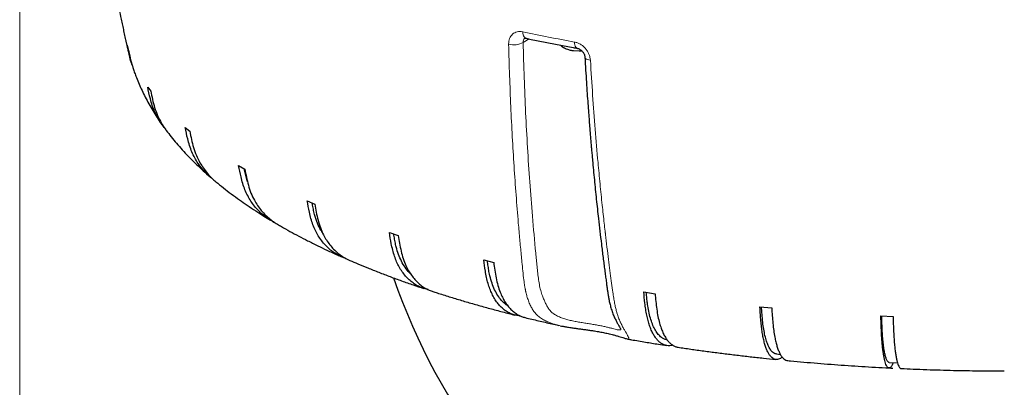
# Model space of a CAD drawing. Units: millimetres. Extents: x 21 to 201, y 9 to 287.
# Drawn here: x 53 to 73, y 156 to 164 of the extents above; entities that cross this region are included whole.
import ezdxf

# ---------------------------------------------------------------- set-up
doc = ezdxf.new("R2010")
doc.units = ezdxf.units.MM
doc.styles.add('SLDTEXTSTYLE0', font='TXT', dxfattribs={"width": 0.7, "bigfont": 'bigfont'})
doc.dimstyles.new('SLDDIMSTYLE0', dxfattribs={"dimtxt": 2.728516, "dimasz": 2.5, "dimexe": 0, "dimexo": 0.0625, "dimgap": 0.682129, "dimtad": 3, "dimdec": 1, "dimlfac": 7, "dimrnd": 1e-09, "dimzin": 12, "dimdsep": 46, "dimtxsty": 'SLDTEXTSTYLE0', "dimblk1": 'OPEN30', "dimblk2": 'OPEN30', "dimsah": 1, "dimcen": 0.09, "dimadec": 0, "dimazin": 3, "dimtfac": 1, "dimtdec": 1, "dimtofl": 0, "dimtmove": 0, "dimatfit": 3, "dimldrblk": 'OPEN30', "dimfxl": 1, "dimfrac": 2, "dimtolj": 1, "dimtzin": 12, "dimarcsym": 0})

# ---------------------------------------------------------------- blocks, each defined once
blk = doc.blocks.new('_Open30')
at = {"color": 0, "linetype": 'ByBlock', "lineweight": -2}
for p, q in [((-1, 0.267949), (0, 0)), ((0, 0), (-1, -0.267949)), ((0, 0), (-1, 0))]:
    blk.add_line(p, q, dxfattribs=at)
blk = doc.blocks.new('_D_13')
at = {"color": 7, "linetype": 'Continuous', "lineweight": 18}
for p, q in [((52.662, 170.79), (52.662, 133.772)), ((93.71, 170.45), (93.71, 133.772)), ((71.271, 141.6), (70.555, 141.6)), ((70.555, 141.6), (70.555, 138.425)), ((79.852, 141.6), (80.568, 141.6)), ((80.568, 141.6), (80.568, 138.425)), ((70.555, 138.425), (71.271, 138.425)), ((80.568, 138.425), (79.852, 138.425)), ((52.662, 134.772), (93.71, 134.772))]:
    blk.add_line(p, q, dxfattribs=at)
at = {"color": 7, "linetype": 'Continuous', "lineweight": 18, "xscale": 2.5, "yscale": 2.5, "rotation": 180}
blk.add_blockref('_Open30', (52.662, 134.772, -2.209), dxfattribs=at)
at = {"color": 7, "linetype": 'Continuous', "lineweight": 18, "xscale": 2.5, "yscale": 2.5}
blk.add_blockref('_Open30', (93.71, 134.772, -2.209), dxfattribs=at)
at = {"color": 7, "linetype": 'Continuous', "lineweight": 18, "char_height": 2.3813, "attachment_point": 1, "style": 'SLDTEXTSTYLE0'}
for s, insert in [('11.312', (71.271, 141.494)), ('287.3', (72.065, 137.842))]:
    blk.add_mtext(s, dxfattribs=dict(at, insert=insert))

msp = doc.modelspace()

# ---------------------------------------------------------------- linework, layer by layer
at = {"color": 7, "linetype": 'Continuous', "lineweight": 25}
for p, q in [((54.900626, 163.072664), (54.927504, 162.985198)), ((63.221007, 163.219642), (63.223158, 163.219244)), ((64.208812, 162.96129), (64.208142, 162.961049)), ((64.208142, 162.961049), (64.33207, 162.953576)), ((64.33207, 162.953576), (64.33478, 162.954302)), ((55.33143, 162.201705), (55.393639, 162.11637)), ((56.112449, 161.359729), (56.208776, 161.278185)), ((57.228479, 160.563123), (57.357051, 160.486958)), ((58.657799, 159.827393), (58.816112, 159.758089)), ((60.372589, 159.166858), (60.557562, 159.105764)), ((62.339471, 158.594376), (62.547504, 158.542682)), ((65.677566, 157.924603), (65.912477, 157.888831)), ((68.098313, 157.616727), (68.345495, 157.592485)), ((70.620781, 157.427075), (70.875421, 157.414835)), ((68.442977, 156.630889), (68.526144, 156.622733)), ((70.797092, 156.453436), (70.968587, 156.445192))]:
    msp.add_line(p, q, dxfattribs=at)
at = {"color": 8, "linetype": 'Continuous', "lineweight": 18}
msp.add_line((63.286012, 163.206047), (63.161158, 163.132083), dxfattribs=at)
at = {"color": 8, "linetype": 'Continuous', "lineweight": 18, "flags": 128}
for points in [[(63.152403, 163.35419), (63.155195, 163.322437), (63.161063, 163.293669), (63.169843, 163.268692), (63.181289, 163.248203), (63.195081, 163.232775), (63.210834, 163.222838), (63.221007, 163.219642)], [(64.232643, 163.14088), (64.235139, 163.109185), (64.240384, 163.080541), (64.248231, 163.055748), (64.258461, 163.035499), (64.270789, 163.02036), (64.284869, 163.010753), (64.295402, 163.007498)], [(64.448371, 162.82838), (64.448404, 162.827298), (64.45258, 162.812412), (64.463538, 162.79839), (64.480926, 162.785687), (64.50418, 162.774713), (64.532548, 162.765823), (64.565114, 162.759305)]]:
    msp.add_lwpolyline(points, dxfattribs=at)
at = {"color": 8, "linetype": 'Continuous', "lineweight": 18}
for centre, radius, start, end in [((71.199072, 201.262038), 38.752468, 258.0157516, 259.6437895), ((62.965122, 163.493066), 0.410778, 255.0898003, 298.5046765)]:
    msp.add_arc(centre, radius, start, end, dxfattribs=at)
at = {"color": 7, "linetype": 'Continuous', "lineweight": 25}
msp.add_arc((73.324444, 162.710778), 13.628571, 199.2495099, 340.7569286, dxfattribs=at)
for points, knots in [([(54.444017, 165.415398), (54.458277, 165.326325), (54.496036, 165.090466), (54.563146, 164.708881), (54.644719, 164.270659), (54.717207, 163.906457), (54.771246, 163.64684), (54.804163, 163.492386), (54.830806, 163.369139), (54.853142, 163.266893), (54.868435, 163.197262), (54.876303, 163.161483), (54.881803, 163.136547), (54.887757, 163.109734), (54.894449, 163.079933), (54.901993, 163.046848), (54.91062, 163.009782), (54.92058, 162.96808), (54.932167, 162.921078), (54.94573, 162.868216), (54.960183, 162.814075), (54.97021, 162.778965), (54.974965, 162.762315)], [0, 0, 0, 0, 0.0961522722, 0.2546062164, 0.4130224337, 0.571398568, 0.6505761117, 0.6958194873, 0.7398320779, 0.7862823035, 0.8094579443, 0.8180655187, 0.8264932565, 0.8360645919, 0.8469389819, 0.8596700608, 0.8748192255, 0.8929770192, 0.9147697161, 0.9408621429, 0.9719565748, 1, 1, 1, 1]), ([(55.002944, 162.674346), (55.001733, 162.677474), (54.982649, 162.726779), (54.948117, 162.859883), (54.918981, 162.990422), (54.900626, 163.072664)], [0, 0, 0, 0, 0.024449581, 0.385384413, 1, 1, 1, 1]), ([(63.198749, 163.220344), (63.200531, 163.221095), (63.204168, 163.222627), (63.215902, 163.220535), (63.221889, 163.219468)], [0, 0, 0, 0, 0.489787767, 1, 1, 1, 1]), ([(63.221078, 163.219907), (63.257736, 163.212045), (63.389164, 163.183861), (63.61854, 163.137106), (63.909343, 163.079788), (64.135052, 163.036717), (64.264622, 163.013302), (64.295243, 163.007768)], [0, 0, 0, 0, 0.10460145, 0.375025742, 0.645562499, 0.916235809, 1, 1, 1, 1]), ([(63.937146, 163.07483), (63.941882, 163.070281), (63.95653, 163.056211), (63.984792, 163.036537), (64.021625, 163.015048), (64.061893, 162.997072), (64.102361, 162.983121), (64.141357, 162.972889), (64.1761, 162.965647), (64.198647, 162.962518), (64.208788, 162.96111)], [0, 0, 0, 0, 0.064709862, 0.200137409, 0.343832107, 0.496217908, 0.649350186, 0.78069153, 0.901364444, 1, 1, 1, 1]), ([(54.927504, 162.985198), (54.94045, 162.927153), (54.966335, 162.811097), (54.995524, 162.682894), (55.020734, 162.615879), (55.025001, 162.604536)], [0, 0, 0, 0, 0.453911413, 0.907563801, 1, 1, 1, 1]), ([(64.295701, 163.007448), (64.307067, 163.00436), (64.328212, 162.998616), (64.359161, 162.979586), (64.383548, 162.95874), (64.40258, 162.93757), (64.418629, 162.915302), (64.432809, 162.889529), (64.444442, 162.859104), (64.447005, 162.839213), (64.448368, 162.828638)], [0, 0, 0, 0, 0.169342201, 0.315045559, 0.435664933, 0.528905784, 0.617648477, 0.725944216, 0.854309376, 1, 1, 1, 1]), ([(64.334798, 162.953564), (64.347806, 162.953731), (64.364919, 162.95395), (64.38182, 162.955153), (64.385874, 162.955442)], [0, 0, 0, 0, 0.760136095, 1, 1, 1, 1]), ([(64.448715, 162.822758), (64.453932, 162.73297), (64.464082, 162.558279), (64.480039, 162.306466), (64.495602, 162.073732), (64.510529, 161.861924), (64.524602, 161.67087), (64.537653, 161.500431), (64.549257, 161.353826), (64.559524, 161.227618), (64.568913, 161.114776), (64.578249, 161.004946), (64.587842, 160.894446), (64.597701, 160.783228), (64.616697, 160.573333), (64.645965, 160.264685), (64.687216, 159.859091), (64.726039, 159.501915), (64.761737, 159.190181), (64.793971, 158.919891), (64.822266, 158.692057), (64.8454, 158.511174), (64.862064, 158.383263), (64.877913, 158.263577), (64.892621, 158.153748), (64.905398, 158.058787), (64.9165, 157.97734), (64.927019, 157.904606), (64.938945, 157.82934), (64.953891, 157.746971), (64.973765, 157.65761), (64.999954, 157.5636), (65.031668, 157.471965), (65.068079, 157.38697), (65.106984, 157.309171), (65.14241, 157.245644), (65.170227, 157.198223), (65.188281, 157.167404), (65.197028, 157.152354), (65.198425, 157.152788), (65.19894, 157.152948)], [0, 0, 0, 0, 0.043168564, 0.083988381, 0.121520479, 0.155767895, 0.186732816, 0.214416735, 0.238820599, 0.258309829, 0.276137535, 0.294082635, 0.31217074, 0.330402313, 0.348777302, 0.415541889, 0.482921054, 0.55030005, 0.594016904, 0.639429059, 0.686527103, 0.709303041, 0.731264383, 0.751538515, 0.770123036, 0.787027607, 0.799637992, 0.811340175, 0.823928337, 0.838398192, 0.854833464, 0.873126976, 0.893285086, 0.912211691, 0.931422851, 0.94907636, 0.965002991, 0.97923275, 0.992340804, 1, 1, 1, 1]), ([(55.023562, 162.604022), (55.025045, 162.599376), (55.036682, 162.562916), (55.060006, 162.496602), (55.100149, 162.388184), (55.150989, 162.26357), (55.213138, 162.125248), (55.28113, 161.987183), (55.355055, 161.849413), (55.434892, 161.711878), (55.521299, 161.574858), (55.587014, 161.475565), (55.625257, 161.422926), (55.631083, 161.414908)], [0, 0, 0, 0, 0.010366614, 0.08135041, 0.158425834, 0.270560987, 0.384160926, 0.499313912, 0.616138456, 0.734748444, 0.855250756, 0.977950915, 1, 1, 1, 1]), ([(55.673916, 161.359073), (55.654346, 161.384165), (55.605904, 161.446271), (55.540868, 161.55416), (55.476902, 161.681535), (55.425803, 161.816751), (55.376369, 161.990582), (55.3488, 162.120104), (55.33143, 162.201705)], [0, 0, 0, 0, 0.104472003, 0.258591632, 0.412704808, 0.571244388, 0.729875692, 1, 1, 1, 1]), ([(55.393639, 162.11637), (55.405974, 162.058817), (55.430637, 161.943744), (55.474088, 161.771897), (55.534302, 161.604788), (55.609231, 161.457259), (55.672681, 161.354243), (55.710971, 161.305961), (55.720126, 161.294417)], [0, 0, 0, 0, 0.1962707576, 0.3924295126, 0.5920683219, 0.7916750173, 0.9501902324, 1, 1, 1, 1]), ([(55.719152, 161.29366), (55.752297, 161.250234), (55.821183, 161.159982), (55.932351, 161.025977), (56.051868, 160.889947), (56.178249, 160.754856), (56.311235, 160.620662), (56.451313, 160.487826), (56.559344, 160.389328), (56.622181, 160.336023), (56.63447, 160.325598)], [0, 0, 0, 0, 0.124647241, 0.259059384, 0.395820823, 0.534881898, 0.676148019, 0.819479515, 0.964694825, 1, 1, 1, 1]), ([(56.692835, 160.2789), (56.682254, 160.286621), (56.635429, 160.320788), (56.559474, 160.392357), (56.466383, 160.493419), (56.383825, 160.604199), (56.312329, 160.721764), (56.251527, 160.846422), (56.20261, 160.979172), (56.155399, 161.150715), (56.129049, 161.278943), (56.112449, 161.359729)], [0, 0, 0, 0, 0.031867112, 0.141024083, 0.253352599, 0.365681112, 0.47484687, 0.584008056, 0.696304545, 0.808666003, 1, 1, 1, 1]), ([(56.208776, 161.278185), (56.220567, 161.221212), (56.244141, 161.107298), (56.28561, 160.93744), (56.343348, 160.773314), (56.414248, 160.628705), (56.493141, 160.503753), (56.576722, 160.395858), (56.662941, 160.302245), (56.725594, 160.249307), (56.753024, 160.226131)], [0, 0, 0, 0, 0.140307449, 0.280534831, 0.423249988, 0.565942188, 0.679259453, 0.792578209, 0.909191267, 1, 1, 1, 1]), ([(57.968035, 159.382579), (57.962998, 159.384877), (57.918678, 159.405092), (57.84215, 159.453977), (57.739784, 159.52924), (57.645692, 159.615978), (57.559156, 159.713307), (57.481932, 159.820114), (57.415181, 159.934412), (57.358381, 160.056247), (57.312694, 160.186738), (57.268596, 160.356095), (57.243985, 160.483105), (57.228479, 160.563123)], [0, 0, 0, 0, 0.0119646037, 0.1052584305, 0.1959186, 0.2865787681, 0.3798730576, 0.4731673458, 0.5638348108, 0.6544984794, 0.7477661697, 0.84108782, 1, 1, 1, 1]), ([(57.413962, 160.222796), (57.411136, 160.230217), (57.394999, 160.272591), (57.376195, 160.355926), (57.358236, 160.438902), (57.349285, 160.484687), (57.347766, 160.492458)], [0, 0, 0, 0, 0.087800281, 0.50134644, 0.915368775, 1, 1, 1, 1]), ([(57.357051, 160.486958), (57.368063, 160.43053), (57.390083, 160.317707), (57.428815, 160.149766), (57.48275, 159.988317), (57.548956, 159.846967), (57.622695, 159.725726), (57.700587, 159.621474), (57.788271, 159.525494), (57.884878, 159.440357), (57.968275, 159.378181), (58.021177, 159.348708), (58.037519, 159.339604)], [0, 0, 0, 0, 0.117928368, 0.235789439, 0.355741485, 0.475674235, 0.570917361, 0.666161741, 0.76417498, 0.862188221, 0.957428582, 1, 1, 1, 1]), ([(56.752279, 160.225261), (56.804509, 160.182586), (56.909917, 160.096461), (57.074987, 159.970208), (57.240273, 159.849565), (57.410673, 159.730951), (57.579851, 159.618602), (57.742372, 159.514807), (57.846286, 159.45208), (57.892818, 159.423991)], [0, 0, 0, 0, 0.149902958, 0.302530011, 0.456086727, 0.594514907, 0.748737415, 0.887484628, 1, 1, 1, 1]), ([(59.465035, 158.624504), (59.451271, 158.628798), (59.399966, 158.644801), (59.316223, 158.685391), (59.215801, 158.74541), (59.123146, 158.817095), (59.0374, 158.899242), (58.958695, 158.992699), (58.888418, 159.095956), (58.827683, 159.207211), (58.775999, 159.32645), (58.734427, 159.454854), (58.694302, 159.622198), (58.671908, 159.748083), (58.657799, 159.827393)], [0, 0, 0, 0, 0.030661862, 0.114293437, 0.19792501, 0.279195688, 0.360466366, 0.444098354, 0.527730341, 0.60900756, 0.690281375, 0.773889519, 0.857546034, 1, 1, 1, 1]), ([(58.982191, 159.154256), (58.968936, 159.173927), (58.92664, 159.236694), (58.871185, 159.358153), (58.822231, 159.49751), (58.791563, 159.62651), (58.77471, 159.715509), (58.765405, 159.767288), (58.762869, 159.781397)], [0, 0, 0, 0, 0.113868944, 0.363329269, 0.611996586, 0.775287809, 0.938767053, 1, 1, 1, 1]), ([(58.816112, 159.758089), (58.826133, 159.702164), (58.846168, 159.590347), (58.881412, 159.424175), (58.930488, 159.26519), (58.990729, 159.12686), (59.057831, 159.009), (59.128684, 158.908261), (59.208557, 158.816463), (59.296131, 158.735081), (59.39016, 158.666066), (59.474514, 158.61516), (59.52979, 158.592099), (59.549919, 158.583702)], [0, 0, 0, 0, 0.1065090172, 0.2129572547, 0.3212939913, 0.4296133009, 0.5156337554, 0.601655342, 0.6901776712, 0.7787000017, 0.8647179596, 0.9507359187, 1, 1, 1, 1]), ([(58.036944, 159.338609), (58.06451, 159.322442), (58.150225, 159.272172), (58.298101, 159.189825), (58.480224, 159.091479), (58.673026, 158.991515), (58.869389, 158.893572), (59.076837, 158.794297), (59.244739, 158.716391), (59.349918, 158.669933), (59.380746, 158.656316)], [0, 0, 0, 0, 0.066526906, 0.206857415, 0.346950358, 0.486770986, 0.642190655, 0.781352481, 0.935912821, 1, 1, 1, 1]), ([(61.182877, 157.974021), (61.169851, 157.976219), (61.123477, 157.984044), (61.046465, 158.010634), (60.952807, 158.053838), (60.864539, 158.110153), (60.782794, 158.177456), (60.707223, 158.255801), (60.637838, 158.345701), (60.575887, 158.4458), (60.522347, 158.554321), (60.476786, 158.671234), (60.440139, 158.797768), (60.404767, 158.963306), (60.385026, 159.088183), (60.372589, 159.166858)], [0, 0, 0, 0, 0.029331558, 0.104418224, 0.181686322, 0.258954419, 0.33404126, 0.4091281, 0.48639658, 0.563665059, 0.638757942, 0.713847681, 0.791094131, 0.868385271, 1, 1, 1, 1]), ([(60.814219, 158.302986), (60.805389, 158.310968), (60.762757, 158.349509), (60.69798, 158.436726), (60.621902, 158.563911), (60.560274, 158.706717), (60.517613, 158.844461), (60.490486, 158.971973), (60.475033, 159.063987), (60.466236, 159.119108), (60.463402, 159.136864)], [0, 0, 0, 0, 0.044984848, 0.217189392, 0.386275029, 0.555899871, 0.724985494, 0.836018172, 0.947178698, 1, 1, 1, 1]), ([(60.557562, 159.105764), (60.566395, 159.050291), (60.584057, 158.939375), (60.615126, 158.774789), (60.658388, 158.618013), (60.711493, 158.482394), (60.770644, 158.367551), (60.833108, 158.270012), (60.903502, 158.18176), (60.980766, 158.104499), (61.063421, 158.039063), (61.15185, 157.986037), (61.223398, 157.95171), (61.26693, 157.939391), (61.277213, 157.936482)], [0, 0, 0, 0, 0.099856476, 0.199655968, 0.301226005, 0.402779702, 0.483427329, 0.564076017, 0.647069251, 0.730062487, 0.810707772, 0.891353059, 0.974336834, 1, 1, 1, 1]), ([(59.54939, 158.58248), (59.603809, 158.559054), (59.725356, 158.506731), (59.926005, 158.424447), (60.150532, 158.335296), (60.386749, 158.245176), (60.626718, 158.15715), (60.859106, 158.074825), (61.013439, 158.022756), (61.085072, 157.998588)], [0, 0, 0, 0, 0.1127450823, 0.2518207834, 0.406030011, 0.5601894596, 0.7139147752, 0.867214801, 1, 1, 1, 1]), ([(63.098312, 157.428236), (63.091011, 157.428334), (63.054762, 157.428825), (62.991756, 157.441245), (62.909531, 157.46725), (62.830461, 157.507152), (62.755725, 157.559346), (62.686569, 157.623098), (62.622622, 157.698091), (62.563912, 157.784931), (62.511493, 157.882294), (62.466189, 157.988451), (62.427638, 158.103353), (62.396629, 158.228268), (62.366699, 158.392244), (62.349995, 158.51625), (62.339471, 158.594376)], [0, 0, 0, 0, 0.017785653, 0.088310023, 0.158834373, 0.23140761, 0.303980845, 0.374505359, 0.445029873, 0.517603468, 0.590177062, 0.660707251, 0.731234488, 0.803787391, 0.876382271, 1, 1, 1, 1]), ([(62.840583, 157.636733), (62.818783, 157.65166), (62.765206, 157.688347), (62.689631, 157.770442), (62.614307, 157.877537), (62.55056, 158.002723), (62.498245, 158.142444), (62.462191, 158.278396), (62.439227, 158.404692), (62.425822, 158.498399), (62.418058, 158.555514), (62.415338, 158.575524)], [0, 0, 0, 0, 0.094560888, 0.232400728, 0.369785948, 0.504682896, 0.640010023, 0.774906959, 0.86348911, 0.952173258, 1, 1, 1, 1]), ([(62.547504, 158.542682), (62.554979, 158.487598), (62.569924, 158.377462), (62.596212, 158.214247), (62.632818, 158.059382), (62.677753, 157.926108), (62.727804, 157.813876), (62.780657, 157.719093), (62.840223, 157.633959), (62.905591, 157.560076), (62.975563, 157.498408), (63.050264, 157.448845), (63.125077, 157.412155), (63.176766, 157.398329), (63.200214, 157.392058)], [0, 0, 0, 0, 0.095718156, 0.19138169, 0.288742391, 0.386087431, 0.463392804, 0.540699194, 0.620252966, 0.699806739, 0.777109868, 0.854412998, 0.933957703, 1, 1, 1, 1]), ([(61.276878, 157.935419), (61.307025, 157.925512), (61.420148, 157.888335), (61.620054, 157.825864), (61.876308, 157.74805), (62.136002, 157.672382), (62.398663, 157.598635), (62.664701, 157.527047), (62.861246, 157.475536), (62.970117, 157.448466), (62.988184, 157.443974)], [0, 0, 0, 0, 0.055636808, 0.208770295, 0.361564811, 0.514043751, 0.666230559, 0.818148654, 0.969821413, 1, 1, 1, 1]), ([(66.28209, 156.814797), (66.271172, 156.811899), (66.239144, 156.803399), (66.187941, 156.802179), (66.128852, 156.81046), (66.072059, 156.832339), (66.017315, 156.86719), (65.965607, 156.914904), (65.917751, 156.974433), (65.873501, 157.045541), (65.832874, 157.128809), (65.796601, 157.222984), (65.765252, 157.326385), (65.738575, 157.438942), (65.717118, 157.561971), (65.696407, 157.724127), (65.684848, 157.847117), (65.677566, 157.924603)], [0, 0, 0, 0, 0.03445331, 0.10106291, 0.165607857, 0.230152784, 0.296572883, 0.362992981, 0.427538059, 0.492083136, 0.558503563, 0.624923989, 0.689474261, 0.75402183, 0.82042332, 0.886863227, 1, 1, 1, 1]), ([(66.166618, 156.923103), (66.161407, 156.923722), (66.137256, 156.926592), (66.096151, 156.943752), (66.038137, 156.979123), (65.978719, 157.037474), (65.919737, 157.121436), (65.867781, 157.224619), (65.823626, 157.345752), (65.787436, 157.482337), (65.762485, 157.616085), (65.746594, 157.740985), (65.737112, 157.835984), (65.731541, 157.894742), (65.729459, 157.9167)], [0, 0, 0, 0, 0.022132973, 0.102570865, 0.182722144, 0.289869833, 0.397372069, 0.504519744, 0.609726798, 0.715269352, 0.820476397, 0.889562223, 0.958727598, 1, 1, 1, 1]), ([(65.912477, 157.888831), (65.91765, 157.834202), (65.927991, 157.724975), (65.946182, 157.563359), (65.971513, 157.41072), (66.002607, 157.280179), (66.037242, 157.170993), (66.073814, 157.079422), (66.115035, 156.99792), (66.160263, 156.927978), (66.208702, 156.870693), (66.260316, 156.825196), (66.31552, 156.792944), (66.360484, 156.775184), (66.387397, 156.77284), (66.394128, 156.772254)], [0, 0, 0, 0, 0.092033698, 0.184014877, 0.277627894, 0.371225853, 0.445555527, 0.519886179, 0.596377706, 0.672869234, 0.74719675, 0.821524268, 0.898007076, 0.974489884, 1, 1, 1, 1]), ([(68.563848, 156.566898), (68.561458, 156.564493), (68.549645, 156.552605), (68.523437, 156.535292), (68.485717, 156.520199), (68.444159, 156.514392), (68.404148, 156.520795), (68.365652, 156.540264), (68.328555, 156.572954), (68.293513, 156.618584), (68.261082, 156.676195), (68.231094, 156.745526), (68.203563, 156.827165), (68.178981, 156.919884), (68.157736, 157.022028), (68.139658, 157.133514), (68.125117, 157.255683), (68.111081, 157.417007), (68.103248, 157.539533), (68.098313, 157.616727)], [0, 0, 0, 0, 0.010027538, 0.049574001, 0.110902667, 0.172238301, 0.231672754, 0.29110719, 0.352268326, 0.413429462, 0.472864036, 0.53229861, 0.593460048, 0.654621486, 0.714060843, 0.773497712, 0.834641713, 0.895821088, 1, 1, 1, 1]), ([(68.443179, 156.632881), (68.435132, 156.633635), (68.41422, 156.635596), (68.381952, 156.652412), (68.342675, 156.68581), (68.302395, 156.741652), (68.262428, 156.823285), (68.227218, 156.924373), (68.197295, 157.043737), (68.17277, 157.17887), (68.155861, 157.311617), (68.145092, 157.435879), (68.138614, 157.53129), (68.134787, 157.590622), (68.133325, 157.613293)], [0, 0, 0, 0, 0.048858283, 0.126977816, 0.204818998, 0.308878505, 0.413282342, 0.517341836, 0.619516642, 0.722017277, 0.824192074, 0.891286728, 0.958458637, 1, 1, 1, 1]), ([(68.345495, 157.592485), (68.349, 157.538064), (68.356008, 157.429252), (68.368336, 157.268366), (68.385502, 157.116743), (68.406574, 156.98745), (68.430045, 156.879653), (68.45483, 156.78955), (68.482764, 156.7097), (68.513414, 156.641577), (68.546239, 156.586222), (68.581223, 156.542849), (68.618611, 156.512604), (68.651695, 156.495977), (68.672626, 156.494799), (68.679862, 156.494392)], [0, 0, 0, 0, 0.090682693, 0.181313637, 0.273552466, 0.365776457, 0.439015012, 0.51225453, 0.587623202, 0.662991875, 0.736228304, 0.809464734, 0.884824815, 0.960184897, 1, 1, 1, 1]), ([(63.199977, 157.391158), (63.201916, 157.390674), (63.294314, 157.367623), (63.480198, 157.323815), (63.712225, 157.269879), (63.85411, 157.238763), (63.902271, 157.228201)], [0, 0, 0, 0, 0.0084617326, 0.403165144, 0.7974114321, 1, 1, 1, 1]), ([(70.880839, 156.449051), (70.876065, 156.437618), (70.866515, 156.41475), (70.85221, 156.385329), (70.835426, 156.360393), (70.816389, 156.344663), (70.795403, 156.337143), (70.775201, 156.342162), (70.755764, 156.360231), (70.737033, 156.39159), (70.71934, 156.435957), (70.702965, 156.492401), (70.687824, 156.560653), (70.673923, 156.641301), (70.661511, 156.733135), (70.650785, 156.834514), (70.641657, 156.94535), (70.634315, 157.066995), (70.627228, 157.227815), (70.623273, 157.350059), (70.620781, 157.427075)], [0, 0, 0, 0, 0.03706366, 0.074131212, 0.111116923, 0.168474375, 0.225838343, 0.281424238, 0.337010117, 0.394210887, 0.451411656, 0.506997664, 0.562583672, 0.619784725, 0.676985777, 0.732576258, 0.788164411, 0.845349156, 0.902566984, 1, 1, 1, 1]), ([(70.797179, 156.455145), (70.792352, 156.455646), (70.781026, 156.456823), (70.763991, 156.472907), (70.744164, 156.504976), (70.723825, 156.559339), (70.703645, 156.639542), (70.685867, 156.73936), (70.670759, 156.857648), (70.658375, 156.991897), (70.649838, 157.124036), (70.6444, 157.24791), (70.641115, 157.34353), (70.639168, 157.403166), (70.638416, 157.426227)], [0, 0, 0, 0, 0.05743725, 0.134786113, 0.211859371, 0.314892304, 0.418266169, 0.521299088, 0.622465913, 0.723955353, 0.825122168, 0.891554915, 0.958064156, 1, 1, 1, 1]), ([(70.875421, 157.414835), (70.877191, 157.36054), (70.88073, 157.25198), (70.886954, 157.091538), (70.895622, 156.940533), (70.906261, 156.811998), (70.918112, 156.705046), (70.930626, 156.615835), (70.94473, 156.53699), (70.960206, 156.469972), (70.97678, 156.415791), (70.994445, 156.373703), (71.013318, 156.34471), (71.03076, 156.328915), (71.042089, 156.328592), (71.0465, 156.328466)], [0, 0, 0, 0, 0.0899431628, 0.1798349992, 0.2713216075, 0.3627934993, 0.435434783, 0.5080770228, 0.5828310527, 0.6575850838, 0.7302242592, 0.8028634357, 0.8776089448, 0.952354455, 1, 1, 1, 1]), ([(63.934783, 157.220724), (63.954286, 157.216635), (63.998218, 157.207422), (64.070639, 157.194529), (64.151967, 157.181532), (64.235444, 157.169555), (64.318014, 157.15828), (64.399113, 157.14738), (64.482165, 157.135883), (64.565058, 157.123983), (64.639153, 157.112693), (64.703344, 157.102224), (64.757224, 157.092875), (64.809262, 157.08321), (64.859204, 157.073263), (64.90871, 157.062714), (64.96292, 157.050343), (65.024636, 157.035106), (65.092511, 157.016927), (65.157063, 156.998272), (65.216106, 156.980112), (65.26689, 156.963858), (65.31287, 156.949093), (65.334746, 156.944133), (65.346207, 156.941535)], [0, 0, 0, 0, 0.033657173, 0.075810348, 0.125806384, 0.173497968, 0.216100956, 0.262970558, 0.307664519, 0.354068941, 0.402045926, 0.434355994, 0.466763471, 0.4992074, 0.531420189, 0.563615564, 0.600512614, 0.64535214, 0.69832937, 0.759224991, 0.810687939, 0.86797858, 0.930829936, 1, 1, 1, 1]), ([(65.346178, 156.941735), (65.370673, 156.937339), (65.492646, 156.915449), (65.704445, 156.879642), (65.950396, 156.839128), (66.098762, 156.816108), (66.157414, 156.807008)], [0, 0, 0, 0, 0.091883098, 0.457530767, 0.785554507, 1, 1, 1, 1]), ([(66.393949, 156.771009), (66.436104, 156.764669), (66.568188, 156.744801), (66.792071, 156.713117), (67.065354, 156.6759), (67.34019, 156.640402), (67.616368, 156.606503), (67.89389, 156.574284), (68.165574, 156.54433), (68.345408, 156.525948), (68.431793, 156.517118)], [0, 0, 0, 0, 0.063529532, 0.19905624, 0.334480081, 0.469803343, 0.605027623, 0.740153705, 0.875181406, 1, 1, 1, 1]), ([(68.679714, 156.492879), (68.697705, 156.491121), (68.809238, 156.480225), (69.015441, 156.461805), (69.297995, 156.437594), (69.487188, 156.422936), (69.581674, 156.415616)], [0, 0, 0, 0, 0.0603226492, 0.3739705744, 0.687350997, 1, 1, 1, 1]), ([(69.581674, 156.415616), (69.581806, 156.415606), (69.676378, 156.40815), (69.866186, 156.39475), (70.150931, 156.375535), (70.436233, 156.358272), (70.675779, 156.344872), (70.820451, 156.337883), (70.869698, 156.335503)], [0, 0, 0, 0, 0.000311087, 0.222205333, 0.443827603, 0.665122331, 0.886006487, 1, 1, 1, 1]), ([(71.046436, 156.327038), (71.12846, 156.323387), (71.305014, 156.315528), (71.575995, 156.305454), (71.857807, 156.296421), (72.135156, 156.289129), (72.401367, 156.283582), (72.639721, 156.279833), (72.847898, 156.277523), (73.027292, 156.276053), (73.141638, 156.275837), (73.195871, 156.275735)], [0, 0, 0, 0, 0.115050171, 0.24763944, 0.37917193, 0.508838465, 0.634669035, 0.750283619, 0.8408669, 0.924525647, 1, 1, 1, 1])]:
    msp.add_open_spline(points, degree=3, knots=knots, dxfattribs=at)
at = {"color": 8, "linetype": 'Continuous', "lineweight": 18}
for points, knots in [([(62.859427, 163.096119), (62.860048, 163.117204), (62.861286, 163.159258), (62.877585, 163.216483), (62.90385, 163.266505), (62.940154, 163.307453), (62.984827, 163.337853), (63.036445, 163.356335), (63.092902, 163.363276), (63.132584, 163.357217), (63.152403, 163.35419)], [0, 0, 0, 0, 0.12528428, 0.24987652, 0.374792451, 0.499297301, 0.624628957, 0.749366327, 0.874826659, 1, 1, 1, 1]), ([(63.935686, 157.220755), (63.925446, 157.222959), (63.890524, 157.230476), (63.832989, 157.245556), (63.763013, 157.266975), (63.685177, 157.295837), (63.603134, 157.333896), (63.522124, 157.383323), (63.452963, 157.439495), (63.395755, 157.5023), (63.348604, 157.571538), (63.315103, 157.636239), (63.290203, 157.693459), (63.27186, 157.740753), (63.255612, 157.788043), (63.242057, 157.832628), (63.229881, 157.876489), (63.221415, 157.910314), (63.215462, 157.936053), (63.212187, 157.950752), (63.208894, 157.966132), (63.205597, 157.982207), (63.202308, 157.998991), (63.197762, 158.02337), (63.191525, 158.059614), (63.183503, 158.112332), (63.170028, 158.214595), (63.155019, 158.362313), (63.13731, 158.538451), (63.12104, 158.703614), (63.105891, 158.861789), (63.090789, 159.024383), (63.075761, 159.191476), (63.049042, 159.49897), (63.012806, 159.950704), (62.970755, 160.551716), (62.93396, 161.167022), (62.902858, 161.79669), (62.877155, 162.440228), (62.865364, 162.876463), (62.859427, 163.096119)], [0, 0, 0, 0, 0.004743719, 0.016178908, 0.028032267, 0.040346506, 0.058160928, 0.07585438, 0.093716297, 0.111462948, 0.129265917, 0.147080009, 0.157010135, 0.166893154, 0.176776001, 0.185466265, 0.192744015, 0.201419435, 0.203923788, 0.206524906, 0.209223052, 0.212018524, 0.214911654, 0.217902814, 0.224513584, 0.233229868, 0.244062986, 0.2743562, 0.303418953, 0.32773444, 0.352662265, 0.378229729, 0.404437029, 0.431284254, 0.522537705, 0.615220822, 0.709322041, 0.80482857, 0.901726345, 1, 1, 1, 1]), ([(63.161158, 163.132083), (63.161572, 163.147739), (63.162397, 163.179013), (63.178829, 163.209111), (63.195816, 163.216408), (63.200631, 163.218476)], [0, 0, 0, 0, 0.4180025184, 0.8350530644, 1, 1, 1, 1]), ([(65.198069, 157.153283), (65.197699, 157.150134), (65.196517, 157.140079), (65.185147, 157.132519), (65.162066, 157.13009), (65.127167, 157.136144), (65.081397, 157.147435), (65.024931, 157.162217), (64.958909, 157.179006), (64.884017, 157.196998), (64.801536, 157.215107), (64.712525, 157.232538), (64.618358, 157.249067), (64.520201, 157.265117), (64.419729, 157.281199), (64.31834, 157.297646), (64.217686, 157.315602), (64.119559, 157.336563), (64.025552, 157.362695), (63.936792, 157.394642), (63.854051, 157.431942), (63.781233, 157.478355), (63.7214, 157.533599), (63.675291, 157.598653), (63.636941, 157.668272), (63.603845, 157.743394), (63.569051, 157.827796), (63.534245, 157.927807), (63.504316, 158.048444), (63.482522, 158.179767), (63.466475, 158.317402), (63.45251, 158.456859), (63.438443, 158.596178), (63.403946, 158.945118), (63.354907, 159.483939), (63.297904, 160.218516), (63.250916, 160.936511), (63.212372, 161.661478), (63.181506, 162.392715), (63.167942, 162.885586), (63.161158, 163.132083)], [0, 0, 0, 0, 0.0056472753, 0.0180251329, 0.0300138233, 0.0418424498, 0.0537042985, 0.0654712004, 0.0772224348, 0.0890022632, 0.1007074625, 0.1124428752, 0.1242115912, 0.135889124, 0.1476947536, 0.1594680286, 0.1712401312, 0.183201765, 0.1952137806, 0.207563604, 0.2203605733, 0.2329560532, 0.2454895808, 0.2580796988, 0.2711096736, 0.2848033525, 0.2990900852, 0.3176470198, 0.3362660776, 0.3550351356, 0.3737465225, 0.3924434075, 0.4111395831, 0.4298354478, 0.5326645789, 0.6261579865, 0.7196334323, 0.8130714361, 0.9065124873, 1, 1, 1, 1]), ([(64.232643, 163.14088), (64.253466, 163.135854), (64.294973, 163.125836), (64.35553, 163.095717), (64.411754, 163.055882), (64.461811, 163.006662), (64.503767, 162.950281), (64.535886, 162.888632), (64.557968, 162.824001), (64.562735, 162.780848), (64.565114, 162.759305)], [0, 0, 0, 0, 0.126011675, 0.25117302, 0.376512893, 0.501127612, 0.626322795, 0.750666169, 0.875526722, 1, 1, 1, 1]), ([(64.565114, 162.759305), (64.579791, 162.515836), (64.608905, 162.032873), (64.662018, 161.321928), (64.714581, 160.705314), (64.764525, 160.179187), (64.807793, 159.756635), (64.843704, 159.42862), (64.865265, 159.239893), (64.873318, 159.17041), (64.875826, 159.148843), (64.87834, 159.127297), (64.880859, 159.10577), (64.883385, 159.084264), (64.895702, 158.979707), (64.917419, 158.799213), (64.948528, 158.550259), (64.978023, 158.322012), (65.005889, 158.113879), (65.028998, 157.940946), (65.049027, 157.80152), (65.067238, 157.694055), (65.086845, 157.600251), (65.106731, 157.52263), (65.125791, 157.458815), (65.142771, 157.408572), (65.155865, 157.373565), (65.163849, 157.353511), (65.167184, 157.345349), (65.168615, 157.341883), (65.169238, 157.340383), (65.16951, 157.339727), (65.16963, 157.33944), (65.169688, 157.339301), (65.174651, 157.327384), (65.183391, 157.307171), (65.194814, 157.282399), (65.202219, 157.267038), (65.20931, 157.252666), (65.220158, 157.230938), (65.236444, 157.19999), (65.255027, 157.166248), (65.272452, 157.135545), (65.288293, 157.108257), (65.302401, 157.084212), (65.321077, 157.052127), (65.341249, 157.015777), (65.356218, 156.984897), (65.363762, 156.964815), (65.366359, 156.952264), (65.365114, 156.943988), (65.358622, 156.940566), (65.352229, 156.940051), (65.346319, 156.94154), (65.346152, 156.941582)], [0, 0, 0, 0, 0.107612794, 0.213469159, 0.317548959, 0.38526011, 0.452184679, 0.510424225, 0.53585495, 0.539176334, 0.542495671, 0.54581296, 0.549128201, 0.552441393, 0.555752536, 0.597466314, 0.636069509, 0.671564493, 0.704027058, 0.733620251, 0.752563165, 0.769921922, 0.785671251, 0.799840432, 0.811026455, 0.821024505, 0.828846281, 0.831999176, 0.833330616, 0.833905643, 0.834156563, 0.834266563, 0.834314885, 0.834336131, 0.834352818, 0.841758167, 0.847179983, 0.850597146, 0.852062381, 0.856946569, 0.865641013, 0.874354372, 0.88267804, 0.890571108, 0.898032485, 0.905063471, 0.922780769, 0.940407709, 0.952294365, 0.964062141, 0.975742886, 0.987880595, 0.999658028, 1, 1, 1, 1])]:
    msp.add_open_spline(points, degree=3, knots=knots, dxfattribs=at)

# ---------------------------------------------------------------- dimensions: what is measured, and where the dimension line sits
at = {"color": 7, "linetype": 'Continuous', "lineweight": 18}
dim = msp.add_linear_dim(base=(93.710158, 134.772426), p1=(52.662134, 171.790224), p2=(93.710158, 171.450084), dimstyle='SLDDIMSTYLE0', dxfattribs=at)
dim.commit()
dim.dimension.update_dxf_attribs({"geometry": '_D_13', "text_midpoint": (75.561797, 134.772426), "dimtype": 160})

doc.saveas('drawing.dxf')
